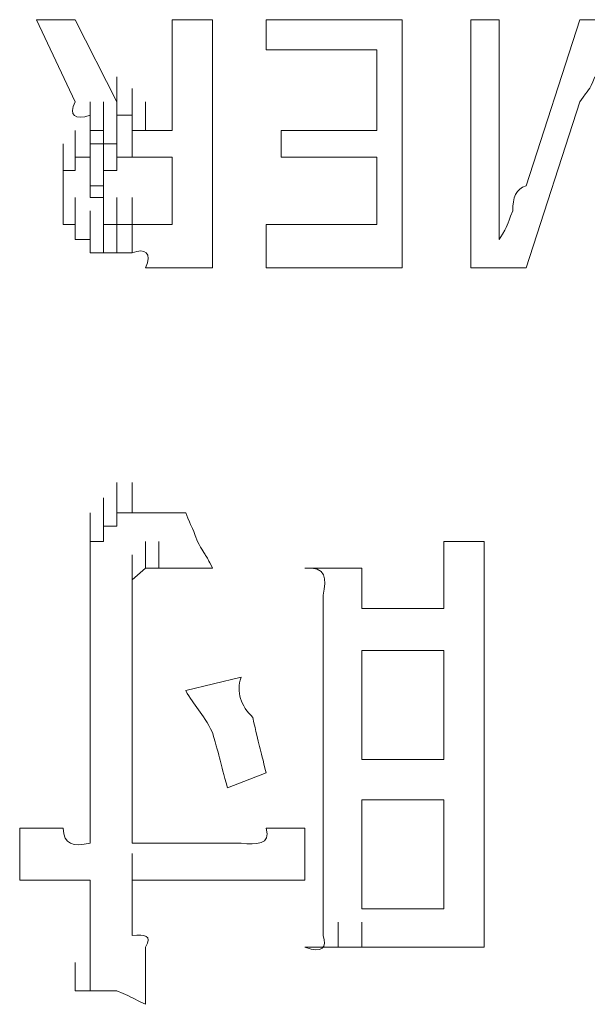
# Model space of a CAD drawing. Units: inches. Extents: x 245.6 to 333.7, y 10.2 to 62.5.
# Drawn here: x 259.8 to 260, y 30.3 to 30.5 of the extents above; entities that cross this region are included whole.
import ezdxf

# ---------------------------------------------------------------- set-up
doc = ezdxf.new("R2010")
doc.units = ezdxf.units.IN
doc.header["$MEASUREMENT"] = 0
doc.layers.add('图层 1', color=7, linetype='Continuous')

msp = doc.modelspace()

# ---------------------------------------------------------------- linework, layer by layer
at = {"layer": '图层 1', "lineweight": 0}
for points in [[(259.84771, 30.5201), (259.85563, 30.50322)], [(259.84771, 30.5201), (259.85563, 30.5201)], [(259.85563, 30.5201), (259.86424, 30.50322)], [(259.87561, 30.5201), (259.87561, 30.49736)], [(259.87561, 30.5201), (259.88388, 30.5201)], [(259.88388, 30.5201), (259.88388, 30.46911)], [(259.8949, 30.5201), (259.92281, 30.5201)], [(259.8949, 30.5139), (259.8949, 30.5201)], [(259.92281, 30.5201), (259.92281, 30.46911)], [(259.93693, 30.5201), (259.93693, 30.46911)], [(259.93693, 30.5201), (259.94279, 30.5201)], [(259.94279, 30.5201), (259.94279, 30.48599)], [(259.9483, 30.48599), (259.95933, 30.5201)], [(259.95933, 30.5201), (259.96828, 30.5201)], [(259.91764, 30.5139), (259.8949, 30.5139)], [(259.91764, 30.49736), (259.91764, 30.5139)], [(259.86424, 30.50322), (259.86424, 30.50839)], [(259.86424, 30.50322), (259.86424, 30.50839)], [(259.86424, 30.50322), (259.86424, 30.50839)], [(259.86424, 30.50322), (259.86424, 30.50839)], [(259.86424, 30.50322), (259.86424, 30.50839)], [(259.86424, 30.50322), (259.86424, 30.50839)], [(259.86424, 30.50046), (259.86424, 30.50598)], [(259.86424, 30.50046), (259.86424, 30.50598)], [(259.86424, 30.50046), (259.86424, 30.50598)], [(259.86424, 30.50046), (259.86424, 30.50598)], [(259.86424, 30.50046), (259.86424, 30.50598)], [(259.86424, 30.50046), (259.86424, 30.50598)], [(259.86424, 30.50046), (259.86424, 30.50598)], [(259.86424, 30.50046), (259.86424, 30.50598)], [(259.86424, 30.50046), (259.86424, 30.50598)], [(259.86424, 30.50046), (259.86424, 30.50598)], [(259.86424, 30.50046), (259.86424, 30.50598)], [(259.86734, 30.50046), (259.86734, 30.50598)], [(259.86734, 30.50046), (259.86734, 30.50598)], [(259.86734, 30.50046), (259.86734, 30.50598)], [(259.86734, 30.50046), (259.86734, 30.50598)], [(259.86734, 30.50046), (259.86734, 30.50598)], [(259.86734, 30.50046), (259.86734, 30.50598)], [(259.86734, 30.50046), (259.86734, 30.50598)], [(259.86734, 30.50046), (259.86734, 30.50598)], [(259.86734, 30.50046), (259.86734, 30.50598)], [(259.86734, 30.50046), (259.86734, 30.50598)], [(259.86734, 30.50046), (259.86734, 30.50598)], [(259.86734, 30.50046), (259.86734, 30.50598)], [(259.86734, 30.50046), (259.86734, 30.50598)], [(259.86734, 30.50046), (259.86734, 30.50598)], [(259.86734, 30.50046), (259.86734, 30.50598)], [(259.86734, 30.50046), (259.86734, 30.50598)], [(259.86734, 30.50046), (259.86734, 30.50598)], [(259.86734, 30.50046), (259.86734, 30.50598)], [(259.86734, 30.50046), (259.86734, 30.50598)], [(259.86734, 30.50046), (259.86734, 30.50598)], [(259.86734, 30.50046), (259.86734, 30.50598)], [(259.86734, 30.50046), (259.86734, 30.50598)], [(259.85873, 30.49736), (259.85873, 30.50322)], [(259.85873, 30.49736), (259.85873, 30.50322)], [(259.85873, 30.49736), (259.85873, 30.50322)], [(259.85873, 30.49736), (259.85873, 30.50322)], [(259.85873, 30.49736), (259.85873, 30.50322)], [(259.85873, 30.49736), (259.85873, 30.50322)], [(259.85873, 30.49736), (259.85873, 30.50322)], [(259.85873, 30.49736), (259.85873, 30.50322)], [(259.85873, 30.49736), (259.85873, 30.50322)], [(259.86149, 30.49736), (259.86149, 30.50322)], [(259.86149, 30.49736), (259.86149, 30.50322)], [(259.86149, 30.49736), (259.86149, 30.50322)], [(259.86149, 30.49736), (259.86149, 30.50322)], [(259.86149, 30.49736), (259.86149, 30.50322)], [(259.86149, 30.49736), (259.86149, 30.50322)], [(259.86149, 30.49736), (259.86149, 30.50322)], [(259.86149, 30.49736), (259.86149, 30.50322)], [(259.86149, 30.49736), (259.86149, 30.50322)], [(259.86149, 30.49736), (259.86149, 30.50322)], [(259.86149, 30.49736), (259.86149, 30.50322)], [(259.86149, 30.49736), (259.86149, 30.50322)], [(259.86149, 30.49736), (259.86149, 30.50322)], [(259.86149, 30.49736), (259.86149, 30.50322)], [(259.86149, 30.49736), (259.86149, 30.50322)], [(259.86149, 30.49736), (259.86149, 30.50322)], [(259.86149, 30.49736), (259.86149, 30.50322)], [(259.86149, 30.49736), (259.86149, 30.50322)], [(259.86149, 30.49736), (259.86149, 30.50322)], [(259.86149, 30.49736), (259.86149, 30.50322)], [(259.86149, 30.49736), (259.86149, 30.50322)], [(259.86149, 30.49736), (259.86149, 30.50322)], [(259.86149, 30.49736), (259.86149, 30.50322)], [(259.86424, 30.50322), (259.86424, 30.50046)], [(259.86734, 30.49736), (259.86734, 30.50322)], [(259.86734, 30.49736), (259.86734, 30.50322)], [(259.86734, 30.49736), (259.86734, 30.50322)], [(259.86734, 30.49736), (259.86734, 30.50322)], [(259.86734, 30.49736), (259.86734, 30.50322)], [(259.86734, 30.49736), (259.86734, 30.50322)], [(259.8701, 30.49736), (259.8701, 30.50322)], [(259.8701, 30.49736), (259.8701, 30.50322)], [(259.8701, 30.49736), (259.8701, 30.50322)], [(259.8701, 30.49736), (259.8701, 30.50322)], [(259.8701, 30.49736), (259.8701, 30.50322)], [(259.8701, 30.49736), (259.8701, 30.50322)], [(259.8701, 30.49736), (259.8701, 30.50322)], [(259.8701, 30.49736), (259.8701, 30.50322)], [(259.8701, 30.49736), (259.8701, 30.50322)], [(259.8701, 30.49736), (259.8701, 30.50322)], [(259.8701, 30.49736), (259.8701, 30.50322)], [(259.8701, 30.49736), (259.8701, 30.50322)], [(259.8701, 30.49736), (259.8701, 30.50322)], [(259.8701, 30.49736), (259.8701, 30.50322)], [(259.8701, 30.49736), (259.8701, 30.50322)], [(259.8701, 30.49736), (259.8701, 30.50322)], [(259.8701, 30.49736), (259.8701, 30.50322)], [(259.87561, 30.49736), (259.87561, 30.50322)], [(259.9483, 30.46911), (259.95933, 30.50322)], [(259.85873, 30.50046), (259.85873, 30.49736)], [(259.85873, 30.49461), (259.85873, 30.50046)], [(259.85873, 30.49461), (259.85873, 30.50046)], [(259.85873, 30.49461), (259.85873, 30.50046)], [(259.85873, 30.49461), (259.85873, 30.50046)], [(259.85873, 30.49461), (259.85873, 30.50046)], [(259.85873, 30.49461), (259.85873, 30.50046)], [(259.86149, 30.49461), (259.86149, 30.50046)], [(259.86149, 30.49461), (259.86149, 30.50046)], [(259.86149, 30.49461), (259.86149, 30.50046)], [(259.86149, 30.49461), (259.86149, 30.50046)], [(259.86149, 30.49461), (259.86149, 30.50046)], [(259.86149, 30.49461), (259.86149, 30.50046)], [(259.86149, 30.49461), (259.86149, 30.50046)], [(259.86149, 30.49461), (259.86149, 30.50046)], [(259.86149, 30.49461), (259.86149, 30.50046)], [(259.86149, 30.49461), (259.86149, 30.50046)], [(259.86149, 30.49461), (259.86149, 30.50046)], [(259.86424, 30.49461), (259.86424, 30.50046)], [(259.86424, 30.49461), (259.86424, 30.50046)], [(259.86424, 30.49461), (259.86424, 30.50046)], [(259.86424, 30.49461), (259.86424, 30.50046)], [(259.86424, 30.49461), (259.86424, 30.50046)], [(259.86424, 30.49461), (259.86424, 30.50046)], [(259.86424, 30.49461), (259.86424, 30.50046)], [(259.86424, 30.50046), (259.86734, 30.50046)], [(259.86734, 30.50046), (259.86734, 30.49736)], [(259.85563, 30.49185), (259.85563, 30.49736)], [(259.85563, 30.49185), (259.85563, 30.49736)], [(259.85563, 30.49185), (259.85563, 30.49736)], [(259.85563, 30.49185), (259.85563, 30.49736)], [(259.85563, 30.49185), (259.85563, 30.49736)], [(259.85563, 30.49185), (259.85563, 30.49736)], [(259.85563, 30.49185), (259.85563, 30.49736)], [(259.85563, 30.49185), (259.85563, 30.49736)], [(259.85563, 30.49185), (259.85563, 30.49736)], [(259.85563, 30.49185), (259.85563, 30.49736)], [(259.85563, 30.49185), (259.85563, 30.49736)], [(259.85563, 30.49185), (259.85563, 30.49736)], [(259.85563, 30.49185), (259.85563, 30.49736)], [(259.85563, 30.49185), (259.85563, 30.49736)], [(259.85563, 30.49185), (259.85563, 30.49736)], [(259.85563, 30.49185), (259.85563, 30.49736)], [(259.85563, 30.49185), (259.85563, 30.49736)], [(259.85563, 30.49185), (259.85563, 30.49736)], [(259.85563, 30.49185), (259.85563, 30.49736)], [(259.85563, 30.49185), (259.85563, 30.49736)], [(259.85563, 30.49185), (259.85563, 30.49736)], [(259.85563, 30.49185), (259.85563, 30.49736)], [(259.85563, 30.49185), (259.85563, 30.49736)], [(259.85873, 30.49185), (259.85873, 30.49736)], [(259.85873, 30.49185), (259.85873, 30.49736)], [(259.85873, 30.49185), (259.85873, 30.49736)], [(259.85873, 30.49185), (259.85873, 30.49736)], [(259.85873, 30.49185), (259.85873, 30.49736)], [(259.85873, 30.49185), (259.85873, 30.49736)], [(259.85873, 30.49185), (259.85873, 30.49736)], [(259.85873, 30.49185), (259.85873, 30.49736)], [(259.85873, 30.49185), (259.85873, 30.49736)], [(259.85873, 30.49185), (259.85873, 30.49736)], [(259.86149, 30.49736), (259.85873, 30.49736)], [(259.86149, 30.49461), (259.86149, 30.49736)], [(259.86424, 30.49185), (259.86424, 30.49736)], [(259.86424, 30.49185), (259.86424, 30.49736)], [(259.86424, 30.49185), (259.86424, 30.49736)], [(259.86424, 30.49185), (259.86424, 30.49736)], [(259.86424, 30.49185), (259.86424, 30.49736)], [(259.86424, 30.49185), (259.86424, 30.49736)], [(259.86424, 30.49185), (259.86424, 30.49736)], [(259.86424, 30.49185), (259.86424, 30.49736)], [(259.86424, 30.49185), (259.86424, 30.49736)], [(259.86424, 30.49185), (259.86424, 30.49736)], [(259.86424, 30.49185), (259.86424, 30.49736)], [(259.86424, 30.49185), (259.86424, 30.49736)], [(259.86734, 30.49736), (259.8701, 30.49736)], [(259.86734, 30.49185), (259.86734, 30.49736)], [(259.86734, 30.49185), (259.86734, 30.49736)], [(259.86734, 30.49185), (259.86734, 30.49736)], [(259.86734, 30.49185), (259.86734, 30.49736)], [(259.86734, 30.49185), (259.86734, 30.49736)], [(259.8701, 30.49736), (259.87285, 30.49736)], [(259.87285, 30.49736), (259.87561, 30.49736)], [(259.898, 30.49185), (259.898, 30.49736)], [(259.898, 30.49736), (259.91764, 30.49736)], [(259.85322, 30.4891), (259.85322, 30.49461)], [(259.85322, 30.4891), (259.85322, 30.49461)], [(259.85322, 30.4891), (259.85322, 30.49461)], [(259.85322, 30.4891), (259.85322, 30.49461)], [(259.85322, 30.4891), (259.85322, 30.49461)], [(259.85322, 30.4891), (259.85322, 30.49461)], [(259.85322, 30.4891), (259.85322, 30.49461)], [(259.85322, 30.4891), (259.85322, 30.49461)], [(259.85322, 30.4891), (259.85322, 30.49461)], [(259.85322, 30.4891), (259.85322, 30.49461)], [(259.85322, 30.4891), (259.85322, 30.49461)], [(259.85322, 30.4891), (259.85322, 30.49461)], [(259.85322, 30.4891), (259.85322, 30.49461)], [(259.85322, 30.4891), (259.85322, 30.49461)], [(259.85322, 30.4891), (259.85322, 30.49461)], [(259.85322, 30.4891), (259.85322, 30.49461)], [(259.85322, 30.4891), (259.85322, 30.49461)], [(259.85563, 30.4891), (259.85563, 30.49461)], [(259.85563, 30.4891), (259.85563, 30.49461)], [(259.85563, 30.4891), (259.85563, 30.49461)], [(259.85563, 30.4891), (259.85563, 30.49461)], [(259.85563, 30.4891), (259.85563, 30.49461)], [(259.85563, 30.4891), (259.85563, 30.49461)], [(259.86149, 30.49461), (259.85873, 30.49461)], [(259.85873, 30.49185), (259.85873, 30.49461)], [(259.86424, 30.49461), (259.86149, 30.49461)], [(259.86424, 30.49461), (259.86149, 30.49461)], [(259.86149, 30.4891), (259.86149, 30.49461)], [(259.86149, 30.4891), (259.86149, 30.49461)], [(259.86149, 30.4891), (259.86149, 30.49461)], [(259.86149, 30.4891), (259.86149, 30.49461)], [(259.86149, 30.4891), (259.86149, 30.49461)], [(259.86149, 30.4891), (259.86149, 30.49461)], [(259.86149, 30.4891), (259.86149, 30.49461)], [(259.86149, 30.4891), (259.86149, 30.49461)], [(259.86149, 30.4891), (259.86149, 30.49461)], [(259.86149, 30.4891), (259.86149, 30.49461)], [(259.86149, 30.4891), (259.86149, 30.49461)], [(259.86149, 30.4891), (259.86149, 30.49461)], [(259.86149, 30.4891), (259.86149, 30.49461)], [(259.86149, 30.4891), (259.86149, 30.49461)], [(259.86149, 30.4891), (259.86149, 30.49461)], [(259.86149, 30.4891), (259.86149, 30.49461)], [(259.86149, 30.4891), (259.86149, 30.49461)], [(259.86149, 30.4891), (259.86149, 30.49461)], [(259.86149, 30.4891), (259.86149, 30.49461)], [(259.86149, 30.4891), (259.86149, 30.49461)], [(259.86149, 30.4891), (259.86149, 30.49461)], [(259.86149, 30.4891), (259.86149, 30.49461)], [(259.86149, 30.4891), (259.86149, 30.49461)], [(259.86149, 30.4891), (259.86149, 30.49461)], [(259.86149, 30.4891), (259.86149, 30.49461)], [(259.86149, 30.4891), (259.86149, 30.49461)], [(259.86424, 30.4891), (259.86424, 30.49461)], [(259.86424, 30.4891), (259.86424, 30.49461)], [(259.86424, 30.4891), (259.86424, 30.49461)], [(259.86424, 30.4891), (259.86424, 30.49461)], [(259.86424, 30.4891), (259.86424, 30.49461)], [(259.86424, 30.4891), (259.86424, 30.49461)], [(259.86424, 30.4891), (259.86424, 30.49461)], [(259.86424, 30.4891), (259.86424, 30.49461)], [(259.86424, 30.4891), (259.86424, 30.49461)], [(259.85322, 30.48599), (259.85322, 30.49185)], [(259.85322, 30.48599), (259.85322, 30.49185)], [(259.85322, 30.48599), (259.85322, 30.49185)], [(259.85322, 30.48599), (259.85322, 30.49185)], [(259.85322, 30.48599), (259.85322, 30.49185)], [(259.85322, 30.48599), (259.85322, 30.49185)], [(259.85322, 30.48599), (259.85322, 30.49185)], [(259.85322, 30.48599), (259.85322, 30.49185)], [(259.85322, 30.48599), (259.85322, 30.49185)], [(259.85322, 30.48599), (259.85322, 30.49185)], [(259.85322, 30.48599), (259.85322, 30.49185)], [(259.85322, 30.48599), (259.85322, 30.49185)], [(259.85322, 30.48599), (259.85322, 30.49185)], [(259.85322, 30.48599), (259.85322, 30.49185)], [(259.85322, 30.48599), (259.85322, 30.49185)], [(259.85322, 30.48599), (259.85322, 30.49185)], [(259.85322, 30.48599), (259.85322, 30.49185)], [(259.85322, 30.48599), (259.85322, 30.49185)], [(259.85322, 30.48599), (259.85322, 30.49185)], [(259.85563, 30.4891), (259.85563, 30.49185)], [(259.85563, 30.49185), (259.85873, 30.49185)], [(259.85873, 30.48599), (259.85873, 30.49185)], [(259.85873, 30.48599), (259.85873, 30.49185)], [(259.85873, 30.48599), (259.85873, 30.49185)], [(259.85873, 30.48599), (259.85873, 30.49185)], [(259.85873, 30.48599), (259.85873, 30.49185)], [(259.85873, 30.48599), (259.85873, 30.49185)], [(259.86149, 30.48599), (259.86149, 30.49185)], [(259.86149, 30.48599), (259.86149, 30.49185)], [(259.86149, 30.48599), (259.86149, 30.49185)], [(259.86149, 30.48599), (259.86149, 30.49185)], [(259.86149, 30.48599), (259.86149, 30.49185)], [(259.86149, 30.48599), (259.86149, 30.49185)], [(259.86149, 30.48599), (259.86149, 30.49185)], [(259.86149, 30.48599), (259.86149, 30.49185)], [(259.86149, 30.48599), (259.86149, 30.49185)], [(259.86149, 30.48599), (259.86149, 30.49185)], [(259.86149, 30.48599), (259.86149, 30.49185)], [(259.86149, 30.48599), (259.86149, 30.49185)], [(259.86149, 30.48599), (259.86149, 30.49185)], [(259.86149, 30.48599), (259.86149, 30.49185)], [(259.86149, 30.48599), (259.86149, 30.49185)], [(259.86149, 30.48599), (259.86149, 30.49185)], [(259.86149, 30.48599), (259.86149, 30.49185)], [(259.86734, 30.49185), (259.86424, 30.49185)], [(259.86424, 30.49185), (259.86424, 30.4891)], [(259.8701, 30.49185), (259.86734, 30.49185)], [(259.87285, 30.49185), (259.8701, 30.49185)], [(259.87285, 30.49185), (259.87561, 30.49185)], [(259.87561, 30.49185), (259.87561, 30.47807)], [(259.91764, 30.49185), (259.898, 30.49185)], [(259.91764, 30.47807), (259.91764, 30.49185)], [(259.94279, 30.48599), (259.94279, 30.49185)], [(259.94279, 30.48599), (259.94279, 30.49185)], [(259.85322, 30.48358), (259.85322, 30.4891)], [(259.85322, 30.48358), (259.85322, 30.4891)], [(259.85322, 30.48358), (259.85322, 30.4891)], [(259.85322, 30.48358), (259.85322, 30.4891)], [(259.85322, 30.48358), (259.85322, 30.4891)], [(259.85322, 30.48358), (259.85322, 30.4891)], [(259.85322, 30.48358), (259.85322, 30.4891)], [(259.85322, 30.48358), (259.85322, 30.4891)], [(259.85322, 30.48358), (259.85322, 30.4891)], [(259.85322, 30.48358), (259.85322, 30.4891)], [(259.85322, 30.48358), (259.85322, 30.4891)], [(259.85322, 30.48358), (259.85322, 30.4891)], [(259.85322, 30.48358), (259.85322, 30.4891)], [(259.85322, 30.48358), (259.85322, 30.4891)], [(259.85322, 30.48599), (259.85322, 30.4891)], [(259.85322, 30.4891), (259.85563, 30.4891)], [(259.85873, 30.48358), (259.85873, 30.4891)], [(259.85873, 30.48358), (259.85873, 30.4891)], [(259.85873, 30.48358), (259.85873, 30.4891)], [(259.85873, 30.48358), (259.85873, 30.4891)], [(259.85873, 30.48358), (259.85873, 30.4891)], [(259.85873, 30.48358), (259.85873, 30.4891)], [(259.85873, 30.48358), (259.85873, 30.4891)], [(259.85873, 30.48358), (259.85873, 30.4891)], [(259.85873, 30.48358), (259.85873, 30.4891)], [(259.85873, 30.48358), (259.85873, 30.4891)], [(259.85873, 30.48358), (259.85873, 30.4891)], [(259.85873, 30.48358), (259.85873, 30.4891)], [(259.85873, 30.48358), (259.85873, 30.4891)], [(259.85873, 30.48358), (259.85873, 30.4891)], [(259.85873, 30.48358), (259.85873, 30.4891)], [(259.85873, 30.48358), (259.85873, 30.4891)], [(259.86424, 30.4891), (259.86149, 30.4891)], [(259.86149, 30.4891), (259.86149, 30.48599)], [(259.86149, 30.48358), (259.86149, 30.4891)], [(259.86149, 30.48358), (259.86149, 30.4891)], [(259.86149, 30.48358), (259.86149, 30.4891)], [(259.85322, 30.48083), (259.85322, 30.48599)], [(259.85322, 30.48083), (259.85322, 30.48599)], [(259.85322, 30.48083), (259.85322, 30.48599)], [(259.85322, 30.48083), (259.85322, 30.48599)], [(259.85322, 30.48083), (259.85322, 30.48599)], [(259.85322, 30.48083), (259.85322, 30.48599)], [(259.85322, 30.48083), (259.85322, 30.48599)], [(259.85322, 30.48083), (259.85322, 30.48599)], [(259.85322, 30.48083), (259.85322, 30.48599)], [(259.85322, 30.48083), (259.85322, 30.48599)], [(259.85322, 30.48083), (259.85322, 30.48599)], [(259.85322, 30.48083), (259.85322, 30.48599)], [(259.85322, 30.48083), (259.85322, 30.48599)], [(259.85322, 30.48358), (259.85322, 30.48599)], [(259.86149, 30.48599), (259.85873, 30.48599)], [(259.85873, 30.48599), (259.85873, 30.48358)], [(259.86149, 30.48083), (259.86149, 30.48599)], [(259.86149, 30.48083), (259.86149, 30.48599)], [(259.86149, 30.48083), (259.86149, 30.48599)], [(259.86149, 30.48083), (259.86149, 30.48599)], [(259.86149, 30.48083), (259.86149, 30.48599)], [(259.86149, 30.48083), (259.86149, 30.48599)], [(259.86149, 30.48083), (259.86149, 30.48599)], [(259.86149, 30.48083), (259.86149, 30.48599)], [(259.86149, 30.48083), (259.86149, 30.48599)], [(259.86149, 30.48083), (259.86149, 30.48599)], [(259.86149, 30.48083), (259.86149, 30.48599)], [(259.86149, 30.48083), (259.86149, 30.48599)], [(259.86149, 30.48083), (259.86149, 30.48599)], [(259.86149, 30.48083), (259.86149, 30.48599)], [(259.86149, 30.48083), (259.86149, 30.48599)], [(259.86149, 30.48083), (259.86149, 30.48599)], [(259.86149, 30.48083), (259.86149, 30.48599)], [(259.86149, 30.48083), (259.86149, 30.48599)], [(259.86149, 30.48083), (259.86149, 30.48599)], [(259.86149, 30.48083), (259.86149, 30.48599)], [(259.86149, 30.48083), (259.86149, 30.48599)], [(259.86149, 30.48083), (259.86149, 30.48599)], [(259.86149, 30.48083), (259.86149, 30.48599)], [(259.86149, 30.48083), (259.86149, 30.48599)], [(259.86149, 30.48083), (259.86149, 30.48599)], [(259.86149, 30.48083), (259.86149, 30.48599)], [(259.86149, 30.48083), (259.86149, 30.48599)], [(259.94279, 30.48358), (259.94279, 30.48599)], [(259.85322, 30.47807), (259.85322, 30.48358)], [(259.85322, 30.47807), (259.85322, 30.48358)], [(259.85322, 30.47807), (259.85322, 30.48358)], [(259.85322, 30.47807), (259.85322, 30.48358)], [(259.85322, 30.47807), (259.85322, 30.48358)], [(259.85322, 30.47807), (259.85322, 30.48358)], [(259.85322, 30.47807), (259.85322, 30.48358)], [(259.85322, 30.47807), (259.85322, 30.48358)], [(259.85322, 30.47807), (259.85322, 30.48358)], [(259.85322, 30.47807), (259.85322, 30.48358)], [(259.85322, 30.47807), (259.85322, 30.48358)], [(259.85322, 30.47807), (259.85322, 30.48358)], [(259.85322, 30.47807), (259.85322, 30.48358)], [(259.85322, 30.47807), (259.85322, 30.48358)], [(259.85322, 30.48083), (259.85322, 30.48358)], [(259.85563, 30.47807), (259.85563, 30.48358)], [(259.85873, 30.48358), (259.86149, 30.48358)], [(259.86149, 30.48358), (259.86149, 30.48083)], [(259.86149, 30.47807), (259.86149, 30.48358)], [(259.86149, 30.47807), (259.86149, 30.48358)], [(259.86149, 30.47807), (259.86149, 30.48358)], [(259.86149, 30.47807), (259.86149, 30.48358)], [(259.86149, 30.47807), (259.86149, 30.48358)], [(259.86149, 30.47807), (259.86149, 30.48358)], [(259.86149, 30.47807), (259.86149, 30.48358)], [(259.86149, 30.47807), (259.86149, 30.48358)], [(259.86149, 30.47807), (259.86149, 30.48358)], [(259.86149, 30.47807), (259.86149, 30.48358)], [(259.86149, 30.47807), (259.86149, 30.48358)], [(259.86149, 30.47807), (259.86149, 30.48358)], [(259.86424, 30.47807), (259.86424, 30.48358)], [(259.86424, 30.47807), (259.86424, 30.48358)], [(259.86424, 30.47807), (259.86424, 30.48358)], [(259.86424, 30.47807), (259.86424, 30.48358)], [(259.86424, 30.47807), (259.86424, 30.48358)], [(259.86424, 30.47807), (259.86424, 30.48358)], [(259.86424, 30.47807), (259.86424, 30.48358)], [(259.86424, 30.47807), (259.86424, 30.48358)], [(259.86424, 30.47807), (259.86424, 30.48358)], [(259.86424, 30.47807), (259.86424, 30.48358)], [(259.86424, 30.47807), (259.86424, 30.48358)], [(259.86424, 30.47807), (259.86424, 30.48358)], [(259.86424, 30.47807), (259.86424, 30.48358)], [(259.86424, 30.47807), (259.86424, 30.48358)], [(259.86424, 30.47807), (259.86424, 30.48358)], [(259.86424, 30.47807), (259.86424, 30.48358)], [(259.86424, 30.47807), (259.86424, 30.48358)], [(259.86424, 30.47807), (259.86424, 30.48358)], [(259.86424, 30.47807), (259.86424, 30.48358)], [(259.86424, 30.47807), (259.86424, 30.48358)], [(259.86424, 30.47807), (259.86424, 30.48358)], [(259.86424, 30.47807), (259.86424, 30.48358)], [(259.86734, 30.47807), (259.86734, 30.48358)], [(259.94279, 30.48083), (259.94279, 30.48358)], [(259.85322, 30.47807), (259.85322, 30.48083)], [(259.85563, 30.47497), (259.85563, 30.48083)], [(259.85563, 30.47497), (259.85563, 30.48083)], [(259.85563, 30.47497), (259.85563, 30.48083)], [(259.85563, 30.47497), (259.85563, 30.48083)], [(259.85563, 30.47497), (259.85563, 30.48083)], [(259.85563, 30.47497), (259.85563, 30.48083)], [(259.85563, 30.47497), (259.85563, 30.48083)], [(259.85563, 30.47497), (259.85563, 30.48083)], [(259.85563, 30.47497), (259.85563, 30.48083)], [(259.85563, 30.47497), (259.85563, 30.48083)], [(259.85563, 30.47497), (259.85563, 30.48083)], [(259.85563, 30.47497), (259.85563, 30.48083)], [(259.85563, 30.47497), (259.85563, 30.48083)], [(259.85563, 30.47497), (259.85563, 30.48083)], [(259.85563, 30.47497), (259.85563, 30.48083)], [(259.85563, 30.47497), (259.85563, 30.48083)], [(259.85563, 30.47497), (259.85563, 30.48083)], [(259.85563, 30.47497), (259.85563, 30.48083)], [(259.85563, 30.47497), (259.85563, 30.48083)], [(259.85563, 30.47497), (259.85563, 30.48083)], [(259.85873, 30.47497), (259.85873, 30.48083)], [(259.85873, 30.47497), (259.85873, 30.48083)], [(259.86149, 30.48083), (259.86149, 30.47807)], [(259.94279, 30.47807), (259.94279, 30.48083)], [(259.94279, 30.47497), (259.94279, 30.48083)], [(259.85563, 30.47807), (259.85322, 30.47807)], [(259.85563, 30.47497), (259.85563, 30.47807)], [(259.85873, 30.47221), (259.85873, 30.47807)], [(259.85873, 30.47221), (259.85873, 30.47807)], [(259.85873, 30.47221), (259.85873, 30.47807)], [(259.85873, 30.47221), (259.85873, 30.47807)], [(259.85873, 30.47221), (259.85873, 30.47807)], [(259.85873, 30.47221), (259.85873, 30.47807)], [(259.85873, 30.47221), (259.85873, 30.47807)], [(259.85873, 30.47221), (259.85873, 30.47807)], [(259.85873, 30.47221), (259.85873, 30.47807)], [(259.85873, 30.47221), (259.85873, 30.47807)], [(259.85873, 30.47221), (259.85873, 30.47807)], [(259.85873, 30.47221), (259.85873, 30.47807)], [(259.86149, 30.47221), (259.86149, 30.47807)], [(259.86149, 30.47221), (259.86149, 30.47807)], [(259.86149, 30.47221), (259.86149, 30.47807)], [(259.86149, 30.47221), (259.86149, 30.47807)], [(259.86149, 30.47221), (259.86149, 30.47807)], [(259.86149, 30.47221), (259.86149, 30.47807)], [(259.86149, 30.47221), (259.86149, 30.47807)], [(259.86149, 30.47221), (259.86149, 30.47807)], [(259.86149, 30.47221), (259.86149, 30.47807)], [(259.86149, 30.47221), (259.86149, 30.47807)], [(259.86149, 30.47221), (259.86149, 30.47807)], [(259.86149, 30.47221), (259.86149, 30.47807)], [(259.86149, 30.47221), (259.86149, 30.47807)], [(259.86149, 30.47807), (259.86424, 30.47807)], [(259.86424, 30.47221), (259.86424, 30.47807)], [(259.86424, 30.47807), (259.86734, 30.47807)], [(259.86734, 30.47221), (259.86734, 30.47807)], [(259.86734, 30.47807), (259.8701, 30.47807)], [(259.8701, 30.47807), (259.87285, 30.47807)], [(259.87285, 30.47807), (259.87561, 30.47807)], [(259.8949, 30.46911), (259.8949, 30.47807)], [(259.8949, 30.47807), (259.91764, 30.47807)], [(259.94279, 30.47497), (259.94279, 30.47807)], [(259.85873, 30.47497), (259.85563, 30.47497)], [(259.85873, 30.47221), (259.85873, 30.47497)], [(259.86149, 30.47221), (259.85873, 30.47221)], [(259.86424, 30.47221), (259.86149, 30.47221)], [(259.86424, 30.47221), (259.86734, 30.47221)], [(259.8701, 30.46911), (259.87285, 30.46911)], [(259.87285, 30.46911), (259.88388, 30.46911)], [(259.92281, 30.46911), (259.8949, 30.46911)], [(259.93693, 30.46911), (259.9483, 30.46911)], [(259.86424, 30.41882), (259.86424, 30.42502)], [(259.86424, 30.41882), (259.86424, 30.42502)], [(259.86424, 30.41882), (259.86424, 30.42502)], [(259.86424, 30.41882), (259.86424, 30.42502)], [(259.86424, 30.41882), (259.86424, 30.42502)], [(259.86424, 30.41882), (259.86424, 30.42502)], [(259.86424, 30.41882), (259.86424, 30.42502)], [(259.86424, 30.41882), (259.86424, 30.42502)], [(259.86424, 30.41882), (259.86424, 30.42502)], [(259.86424, 30.41882), (259.86424, 30.42502)], [(259.86734, 30.41882), (259.86734, 30.42502)], [(259.86734, 30.41882), (259.86734, 30.42502)], [(259.86149, 30.41606), (259.86149, 30.42192)], [(259.86149, 30.41606), (259.86149, 30.42192)], [(259.86149, 30.41606), (259.86149, 30.42192)], [(259.86149, 30.41606), (259.86149, 30.42192)], [(259.86149, 30.41606), (259.86149, 30.42192)], [(259.86149, 30.41606), (259.86149, 30.42192)], [(259.86149, 30.41606), (259.86149, 30.42192)], [(259.86149, 30.41606), (259.86149, 30.42192)], [(259.86149, 30.41606), (259.86149, 30.42192)], [(259.86149, 30.41606), (259.86149, 30.42192)], [(259.86149, 30.41606), (259.86149, 30.42192)], [(259.86149, 30.41606), (259.86149, 30.42192)], [(259.86149, 30.41606), (259.86149, 30.42192)], [(259.86149, 30.41606), (259.86149, 30.42192)], [(259.86149, 30.41606), (259.86149, 30.42192)], [(259.86149, 30.41606), (259.86149, 30.42192)], [(259.86149, 30.41606), (259.86149, 30.42192)], [(259.86149, 30.41606), (259.86149, 30.42192)], [(259.86149, 30.41606), (259.86149, 30.42192)], [(259.86149, 30.41606), (259.86149, 30.42192)], [(259.86149, 30.41606), (259.86149, 30.42192)], [(259.86149, 30.41606), (259.86149, 30.42192)], [(259.86149, 30.41606), (259.86149, 30.42192)], [(259.86149, 30.41606), (259.86149, 30.42192)], [(259.86424, 30.41606), (259.86424, 30.42192)], [(259.86424, 30.41606), (259.86424, 30.42192)], [(259.86424, 30.41606), (259.86424, 30.42192)], [(259.86424, 30.41606), (259.86424, 30.42192)], [(259.86424, 30.41606), (259.86424, 30.42192)], [(259.85873, 30.41296), (259.85873, 30.41882)], [(259.85873, 30.41296), (259.85873, 30.41882)], [(259.85873, 30.41296), (259.85873, 30.41882)], [(259.85873, 30.41296), (259.85873, 30.41882)], [(259.85873, 30.41296), (259.85873, 30.41882)], [(259.85873, 30.41296), (259.85873, 30.41882)], [(259.85873, 30.41296), (259.85873, 30.41882)], [(259.85873, 30.41296), (259.85873, 30.41882)], [(259.85873, 30.41296), (259.85873, 30.41882)], [(259.85873, 30.41296), (259.85873, 30.41882)], [(259.85873, 30.41296), (259.85873, 30.41882)], [(259.85873, 30.41296), (259.85873, 30.41882)], [(259.85873, 30.41296), (259.85873, 30.41882)], [(259.85873, 30.41296), (259.85873, 30.41882)], [(259.86149, 30.41296), (259.86149, 30.41882)], [(259.86149, 30.41296), (259.86149, 30.41882)], [(259.86149, 30.41296), (259.86149, 30.41882)], [(259.86149, 30.41296), (259.86149, 30.41882)], [(259.86149, 30.41296), (259.86149, 30.41882)], [(259.86424, 30.41606), (259.86424, 30.41882)], [(259.86424, 30.41882), (259.86734, 30.41882)], [(259.85873, 30.4102), (259.85873, 30.41606)], [(259.85873, 30.4102), (259.85873, 30.41606)], [(259.85873, 30.4102), (259.85873, 30.41606)], [(259.85873, 30.4102), (259.85873, 30.41606)], [(259.85873, 30.4102), (259.85873, 30.41606)], [(259.85873, 30.4102), (259.85873, 30.41606)], [(259.85873, 30.4102), (259.85873, 30.41606)], [(259.86149, 30.41296), (259.86149, 30.41606)], [(259.86149, 30.41606), (259.86424, 30.41606)], [(259.85873, 30.4102), (259.85873, 30.41296)], [(259.85873, 30.41296), (259.86149, 30.41296)], [(259.8701, 30.40745), (259.8701, 30.41296)], [(259.8701, 30.40745), (259.8701, 30.41296)], [(259.8701, 30.40745), (259.8701, 30.41296)], [(259.8701, 30.40745), (259.8701, 30.41296)], [(259.8701, 30.40745), (259.8701, 30.41296)], [(259.8701, 30.40745), (259.8701, 30.41296)], [(259.8701, 30.40745), (259.8701, 30.41296)], [(259.8701, 30.40745), (259.8701, 30.41296)], [(259.8701, 30.40745), (259.8701, 30.41296)], [(259.8701, 30.40745), (259.8701, 30.41296)], [(259.8701, 30.40745), (259.8701, 30.41296)], [(259.8701, 30.40745), (259.8701, 30.41296)], [(259.8701, 30.40745), (259.8701, 30.41296)], [(259.8701, 30.40745), (259.8701, 30.41296)], [(259.8701, 30.40745), (259.8701, 30.41296)], [(259.8701, 30.40745), (259.8701, 30.41296)], [(259.8701, 30.40745), (259.8701, 30.41296)], [(259.8701, 30.40745), (259.8701, 30.41296)], [(259.8701, 30.40745), (259.8701, 30.41296)], [(259.8701, 30.40745), (259.8701, 30.41296)], [(259.8701, 30.40745), (259.8701, 30.41296)], [(259.8701, 30.40745), (259.8701, 30.41296)], [(259.8701, 30.40745), (259.8701, 30.41296)], [(259.8701, 30.40745), (259.8701, 30.41296)], [(259.8701, 30.40745), (259.8701, 30.41296)], [(259.8701, 30.40745), (259.8701, 30.41296)], [(259.8701, 30.40745), (259.8701, 30.41296)], [(259.8701, 30.40745), (259.8701, 30.41296)], [(259.8701, 30.40745), (259.8701, 30.41296)], [(259.87285, 30.40745), (259.87285, 30.41296)], [(259.87285, 30.40745), (259.87285, 30.41296)], [(259.87285, 30.40745), (259.87285, 30.41296)], [(259.87285, 30.40745), (259.87285, 30.41296)], [(259.87285, 30.40745), (259.87285, 30.41296)], [(259.87285, 30.40745), (259.87285, 30.41296)], [(259.87285, 30.40745), (259.87285, 30.41296)], [(259.93142, 30.41296), (259.93969, 30.41296)], [(259.93142, 30.41296), (259.93142, 30.39918)], [(259.85873, 30.4102), (259.85873, 30.40745)], [(259.86734, 30.40503), (259.86734, 30.4102)], [(259.86734, 30.40503), (259.86734, 30.4102)], [(259.86734, 30.40503), (259.86734, 30.4102)], [(259.86734, 30.40503), (259.86734, 30.4102)], [(259.86734, 30.40503), (259.86734, 30.4102)], [(259.86734, 30.40503), (259.86734, 30.4102)], [(259.86734, 30.40503), (259.86734, 30.4102)], [(259.86734, 30.40503), (259.86734, 30.4102)], [(259.86734, 30.40503), (259.86734, 30.4102)], [(259.85873, 30.40745), (259.85873, 30.35095)], [(259.8701, 30.40745), (259.86734, 30.40503)], [(259.87285, 30.40745), (259.8701, 30.40745)], [(259.87561, 30.40745), (259.87285, 30.40745)], [(259.87837, 30.40745), (259.87561, 30.40745)], [(259.88078, 30.40745), (259.87837, 30.40745)], [(259.88388, 30.40745), (259.88078, 30.40745)], [(259.90283, 30.40745), (259.91454, 30.40745)], [(259.91454, 30.40745), (259.91454, 30.39918)], [(259.86734, 30.40503), (259.86734, 30.35095)], [(259.91454, 30.39918), (259.93142, 30.39918)], [(259.93969, 30.39918), (259.93969, 30.33992)], [(259.90662, 30.39367), (259.90662, 30.33992)], [(259.93142, 30.39057), (259.91454, 30.39057)], [(259.91454, 30.39057), (259.91454, 30.36817)], [(259.93142, 30.36817), (259.93142, 30.39057)], [(259.87837, 30.3823), (259.88974, 30.38505)], [(259.91454, 30.36817), (259.93142, 30.36817)], [(259.88698, 30.36232), (259.8949, 30.36542)], [(259.93142, 30.3599), (259.91454, 30.3599)], [(259.91454, 30.3599), (259.91454, 30.33751)], [(259.93142, 30.33751), (259.93142, 30.3599)], [(259.84426, 30.35405), (259.84426, 30.34337)], [(259.90283, 30.35405), (259.90283, 30.34337)], [(259.86734, 30.35095), (259.88078, 30.35095)], [(259.88698, 30.35095), (259.88974, 30.35095)], [(259.86734, 30.34337), (259.86734, 30.34888)], [(259.90662, 30.33992), (259.90662, 30.34612)], [(259.93969, 30.33992), (259.93969, 30.34612)], [(259.85873, 30.34337), (259.85873, 30.32649)], [(259.86734, 30.34337), (259.86734, 30.33992)], [(259.86734, 30.34337), (259.88078, 30.34337)], [(259.88974, 30.34337), (259.88698, 30.34337)], [(259.86734, 30.33992), (259.86734, 30.33751)], [(259.90662, 30.33751), (259.90662, 30.33992)], [(259.93969, 30.33992), (259.93969, 30.33751)], [(259.86734, 30.33751), (259.86734, 30.33475)], [(259.91454, 30.33751), (259.93142, 30.33751)], [(259.86734, 30.33475), (259.86734, 30.332)], [(259.90972, 30.32959), (259.90972, 30.33475)], [(259.91454, 30.32959), (259.91454, 30.33475)], [(259.93969, 30.332), (259.93969, 30.32959)], [(259.85873, 30.32339), (259.85873, 30.32959)], [(259.85873, 30.32339), (259.85873, 30.32959)], [(259.85873, 30.32339), (259.85873, 30.32959)], [(259.85873, 30.32339), (259.85873, 30.32959)], [(259.85873, 30.32339), (259.85873, 30.32959)], [(259.85873, 30.32339), (259.85873, 30.32959)], [(259.85873, 30.32339), (259.85873, 30.32959)], [(259.85873, 30.32339), (259.85873, 30.32959)], [(259.85873, 30.32339), (259.85873, 30.32959)], [(259.85873, 30.32339), (259.85873, 30.32959)], [(259.85873, 30.32339), (259.85873, 30.32959)], [(259.85873, 30.32339), (259.85873, 30.32959)], [(259.85873, 30.32339), (259.85873, 30.32959)], [(259.85873, 30.32339), (259.85873, 30.32959)], [(259.85873, 30.32339), (259.85873, 30.32959)], [(259.85873, 30.32339), (259.85873, 30.32959)], [(259.85873, 30.32339), (259.85873, 30.32959)], [(259.85873, 30.32339), (259.85873, 30.32959)], [(259.85873, 30.32339), (259.85873, 30.32959)], [(259.85873, 30.32339), (259.85873, 30.32959)], [(259.85873, 30.32339), (259.85873, 30.32959)], [(259.85873, 30.32339), (259.85873, 30.32959)], [(259.85873, 30.32339), (259.85873, 30.32959)], [(259.85873, 30.32339), (259.85873, 30.32959)], [(259.85873, 30.32339), (259.85873, 30.32959)], [(259.85873, 30.32339), (259.85873, 30.32959)], [(259.85873, 30.32339), (259.85873, 30.32959)], [(259.85873, 30.32339), (259.85873, 30.32959)], [(259.85873, 30.32339), (259.85873, 30.32959)], [(259.85873, 30.32339), (259.85873, 30.32959)], [(259.85873, 30.32339), (259.85873, 30.32959)], [(259.85873, 30.32339), (259.85873, 30.32959)], [(259.85873, 30.32339), (259.85873, 30.32959)], [(259.85873, 30.32339), (259.85873, 30.32959)], [(259.85873, 30.32339), (259.85873, 30.32959)], [(259.85873, 30.32339), (259.85873, 30.32959)], [(259.85873, 30.32339), (259.85873, 30.32959)], [(259.85873, 30.32339), (259.85873, 30.32959)], [(259.85873, 30.32339), (259.85873, 30.32959)], [(259.85873, 30.32339), (259.85873, 30.32959)], [(259.85873, 30.32339), (259.85873, 30.32959)], [(259.85873, 30.32339), (259.85873, 30.32959)], [(259.85873, 30.32339), (259.85873, 30.32959)], [(259.90662, 30.32959), (259.90283, 30.32959)], [(259.90972, 30.32959), (259.90662, 30.32959)], [(259.91213, 30.32959), (259.90972, 30.32959)], [(259.91454, 30.32959), (259.91213, 30.32959)], [(259.85563, 30.32063), (259.85563, 30.32649)], [(259.85563, 30.32063), (259.85563, 30.32649)], [(259.85563, 30.32063), (259.85563, 30.32649)], [(259.85563, 30.32063), (259.85563, 30.32649)], [(259.85563, 30.32063), (259.85563, 30.32649)], [(259.85563, 30.32063), (259.85563, 30.32649)], [(259.85563, 30.32063), (259.85563, 30.32649)], [(259.85563, 30.32063), (259.85563, 30.32649)], [(259.85563, 30.32063), (259.85563, 30.32649)], [(259.85563, 30.32063), (259.85563, 30.32649)], [(259.85563, 30.32063), (259.85563, 30.32649)], [(259.85563, 30.32063), (259.85563, 30.32649)], [(259.85563, 30.32063), (259.85563, 30.32649)], [(259.85563, 30.32063), (259.85563, 30.32649)], [(259.85563, 30.32063), (259.85563, 30.32649)], [(259.85563, 30.32063), (259.85563, 30.32649)], [(259.85563, 30.32063), (259.85563, 30.32649)], [(259.85563, 30.32063), (259.85563, 30.32649)], [(259.85563, 30.32063), (259.85563, 30.32649)], [(259.85563, 30.32063), (259.85563, 30.32649)], [(259.85563, 30.32063), (259.85563, 30.32649)], [(259.85563, 30.32063), (259.85563, 30.32649)], [(259.85563, 30.32063), (259.85563, 30.32649)], [(259.85563, 30.32063), (259.85563, 30.32649)], [(259.85563, 30.32063), (259.85563, 30.32649)], [(259.85563, 30.32063), (259.85563, 30.32649)], [(259.85563, 30.32063), (259.85563, 30.32649)], [(259.85563, 30.32063), (259.85563, 30.32649)], [(259.85563, 30.32063), (259.85563, 30.32649)], [(259.85563, 30.32063), (259.85563, 30.32649)], [(259.85563, 30.32063), (259.85563, 30.32649)], [(259.85563, 30.32063), (259.85563, 30.32649)], [(259.85563, 30.32063), (259.85563, 30.32649)], [(259.85563, 30.32063), (259.85563, 30.32649)], [(259.85563, 30.32063), (259.85563, 30.32649)], [(259.85563, 30.32063), (259.85563, 30.32649)], [(259.85563, 30.32063), (259.85563, 30.32649)], [(259.85563, 30.32063), (259.85563, 30.32649)], [(259.85563, 30.32063), (259.85563, 30.32649)], [(259.85563, 30.32063), (259.85563, 30.32649)], [(259.85563, 30.32063), (259.85563, 30.32649)], [(259.85563, 30.32063), (259.85563, 30.32649)], [(259.85563, 30.32063), (259.85563, 30.32649)], [(259.85563, 30.32063), (259.85563, 30.32649)], [(259.85563, 30.32063), (259.85563, 30.32649)], [(259.85563, 30.32063), (259.85563, 30.32649)], [(259.85563, 30.32063), (259.85563, 30.32649)], [(259.85563, 30.32063), (259.85563, 30.32649)], [(259.85563, 30.32063), (259.85563, 30.32649)], [(259.85563, 30.32063), (259.85563, 30.32649)], [(259.85563, 30.32063), (259.85563, 30.32649)], [(259.85563, 30.32063), (259.85563, 30.32649)], [(259.85563, 30.32063), (259.85563, 30.32649)], [(259.85563, 30.32063), (259.85563, 30.32649)], [(259.85563, 30.32063), (259.85563, 30.32649)], [(259.85563, 30.32063), (259.85563, 30.32649)], [(259.85563, 30.32063), (259.85563, 30.32649)], [(259.85563, 30.32063), (259.85563, 30.32649)], [(259.85563, 30.32063), (259.85563, 30.32649)], [(259.85563, 30.32063), (259.85563, 30.32649)], [(259.85563, 30.32063), (259.85563, 30.32649)], [(259.85563, 30.32063), (259.85563, 30.32649)], [(259.85563, 30.32063), (259.85563, 30.32649)], [(259.85563, 30.32063), (259.85563, 30.32649)], [(259.85563, 30.32063), (259.85563, 30.32649)], [(259.85563, 30.32063), (259.85563, 30.32649)], [(259.85563, 30.32063), (259.85563, 30.32649)], [(259.85563, 30.32063), (259.85563, 30.32649)], [(259.85563, 30.32063), (259.85563, 30.32649)], [(259.85873, 30.32339), (259.85873, 30.32649)], [(259.85873, 30.32063), (259.85873, 30.32649)], [(259.85873, 30.32063), (259.85873, 30.32649)], [(259.85873, 30.32063), (259.85873, 30.32649)], [(259.85873, 30.32063), (259.85873, 30.32649)], [(259.85873, 30.32063), (259.85873, 30.32649)], [(259.85873, 30.32063), (259.85873, 30.32649)], [(259.85873, 30.32063), (259.85873, 30.32649)], [(259.85873, 30.32063), (259.85873, 30.32649)], [(259.85873, 30.32063), (259.85873, 30.32649)], [(259.85873, 30.32063), (259.85873, 30.32649)], [(259.85873, 30.32063), (259.85873, 30.32649)], [(259.85873, 30.32063), (259.85873, 30.32649)], [(259.85873, 30.32063), (259.85873, 30.32649)], [(259.85873, 30.32063), (259.85873, 30.32649)], [(259.85873, 30.32063), (259.85873, 30.32649)], [(259.85873, 30.32063), (259.85873, 30.32649)], [(259.85873, 30.32063), (259.85873, 30.32649)], [(259.85873, 30.32063), (259.85873, 30.32649)], [(259.85873, 30.32063), (259.85873, 30.32649)], [(259.85873, 30.32063), (259.85873, 30.32649)], [(259.85873, 30.32063), (259.85873, 30.32649)], [(259.85873, 30.32063), (259.85873, 30.32649)], [(259.85873, 30.32063), (259.85873, 30.32649)], [(259.85873, 30.32063), (259.85873, 30.32649)], [(259.85873, 30.32063), (259.85873, 30.32649)], [(259.85873, 30.32063), (259.85873, 30.32649)], [(259.85873, 30.32063), (259.85873, 30.32649)], [(259.85873, 30.32063), (259.85873, 30.32649)], [(259.85873, 30.32063), (259.85873, 30.32649)], [(259.85873, 30.32063), (259.85873, 30.32649)], [(259.85873, 30.32063), (259.85873, 30.32649)], [(259.85873, 30.32063), (259.85873, 30.32649)], [(259.85873, 30.32063), (259.85873, 30.32649)], [(259.85873, 30.32063), (259.85873, 30.32649)], [(259.85873, 30.32063), (259.85873, 30.32649)], [(259.85873, 30.32063), (259.85873, 30.32649)], [(259.85873, 30.32063), (259.85873, 30.32649)], [(259.85873, 30.32063), (259.85873, 30.32649)], [(259.85873, 30.32063), (259.85873, 30.32649)], [(259.85873, 30.32063), (259.85873, 30.32649)], [(259.85873, 30.32063), (259.85873, 30.32649)], [(259.85873, 30.32063), (259.85873, 30.32649)], [(259.85873, 30.32063), (259.85873, 30.32649)], [(259.85873, 30.32063), (259.85873, 30.32649)], [(259.85873, 30.32063), (259.85873, 30.32649)], [(259.85873, 30.32063), (259.85873, 30.32649)], [(259.85873, 30.32063), (259.85873, 30.32649)], [(259.85873, 30.32063), (259.85873, 30.32649)], [(259.85873, 30.32063), (259.85873, 30.32649)], [(259.85873, 30.32063), (259.85873, 30.32649)], [(259.85873, 30.32063), (259.85873, 30.32649)], [(259.85873, 30.32063), (259.85873, 30.32649)], [(259.85873, 30.32063), (259.85873, 30.32649)], [(259.85873, 30.32063), (259.85873, 30.32649)], [(259.85873, 30.32063), (259.85873, 30.32649)], [(259.85873, 30.32063), (259.85873, 30.32339)], [(259.85873, 30.32063), (259.85563, 30.32063)], [(259.85563, 30.32063), (259.85873, 30.32063)]]:
    msp.add_lwpolyline(points, dxfattribs=at)
for points in [[(259.95933, 30.50322), (259.96139, 30.50632), (259.96105, 30.50494), (259.96243, 30.50839)], [(259.85563, 30.50322), (259.85425, 30.50046), (259.85563, 30.49943), (259.85873, 30.50046)], [(259.9483, 30.48599), (259.94623, 30.48531), (259.94555, 30.48358), (259.94555, 30.48083)], [(259.94555, 30.48083), (259.94417, 30.47738), (259.94486, 30.47842), (259.94279, 30.47497)], [(259.86734, 30.47221), (259.8701, 30.47325), (259.87148, 30.47221), (259.8701, 30.46911)], [(259.87285, 30.41882), (259.87148, 30.41882), (259.86872, 30.41882), (259.86734, 30.41882)], [(259.87837, 30.41882), (259.8763, 30.41882), (259.87492, 30.41882), (259.87285, 30.41882)], [(259.87837, 30.41882), (259.87974, 30.41537), (259.8794, 30.41675), (259.88078, 30.41296)], [(259.88078, 30.41296), (259.88284, 30.40917), (259.88216, 30.41089), (259.88388, 30.40745)], [(259.93969, 30.41296), (259.93969, 30.4102), (259.93969, 30.40745), (259.93969, 30.40503)], [(259.90662, 30.40193), (259.90731, 30.40538), (259.90731, 30.40779), (259.90283, 30.40745)], [(259.93969, 30.40503), (259.93969, 30.40262), (259.93969, 30.4009), (259.93969, 30.39918)], [(259.90662, 30.39367), (259.90662, 30.39642), (259.90662, 30.39918), (259.90662, 30.40193)], [(259.88974, 30.38505), (259.8887, 30.38195), (259.88974, 30.3792), (259.89215, 30.37678)], [(259.88388, 30.37368), (259.88181, 30.37782), (259.88009, 30.3792), (259.87837, 30.3823)], [(259.89215, 30.37678), (259.89352, 30.37058), (259.89352, 30.37093), (259.8949, 30.36542)], [(259.88698, 30.36232), (259.88526, 30.36817), (259.8856, 30.36783), (259.88388, 30.37368)], [(259.84426, 30.35405), (259.84702, 30.35405), (259.85046, 30.35405), (259.85322, 30.35405)], [(259.85322, 30.35405), (259.85322, 30.3506), (259.85528, 30.35026), (259.85873, 30.35095)], [(259.88974, 30.35095), (259.89284, 30.3506), (259.89594, 30.3506), (259.8949, 30.35405)], [(259.8949, 30.35405), (259.898, 30.35405), (259.9011, 30.35405), (259.90283, 30.35405)], [(259.88078, 30.35095), (259.88284, 30.35095), (259.88457, 30.35095), (259.88698, 30.35095)], [(259.85322, 30.34337), (259.85046, 30.34337), (259.84702, 30.34337), (259.84426, 30.34337)], [(259.85873, 30.34337), (259.85701, 30.34337), (259.85425, 30.34337), (259.85322, 30.34337)], [(259.88698, 30.34337), (259.88457, 30.34337), (259.88284, 30.34337), (259.88078, 30.34337)], [(259.8949, 30.34337), (259.89284, 30.34337), (259.89146, 30.34337), (259.88974, 30.34337)], [(259.90283, 30.34337), (259.9011, 30.34337), (259.898, 30.34337), (259.8949, 30.34337)], [(259.90662, 30.332), (259.90662, 30.33372), (259.90662, 30.33544), (259.90662, 30.33751)], [(259.93969, 30.33751), (259.93969, 30.33544), (259.93969, 30.33372), (259.93969, 30.332)], [(259.86734, 30.332), (259.8701, 30.33234), (259.87148, 30.332), (259.8701, 30.32959)], [(259.90283, 30.32959), (259.90662, 30.32821), (259.90731, 30.32959), (259.90662, 30.332)], [(259.8701, 30.32959), (259.8701, 30.32752), (259.8701, 30.32545), (259.8701, 30.32339)], [(259.91454, 30.32959), (259.91902, 30.32959), (259.92419, 30.32959), (259.92901, 30.32959)], [(259.93969, 30.32959), (259.93624, 30.32959), (259.93245, 30.32959), (259.92901, 30.32959)], [(259.8701, 30.32339), (259.8701, 30.32097), (259.8701, 30.3196), (259.8701, 30.31787)], [(259.86424, 30.32063), (259.86217, 30.32063), (259.8608, 30.32063), (259.85873, 30.32063)], [(259.8701, 30.31787), (259.867, 30.31925), (259.86838, 30.31891), (259.86424, 30.32063)]]:
    msp.add_open_spline(points, degree=3, dxfattribs=at)

doc.saveas('drawing.dxf')
